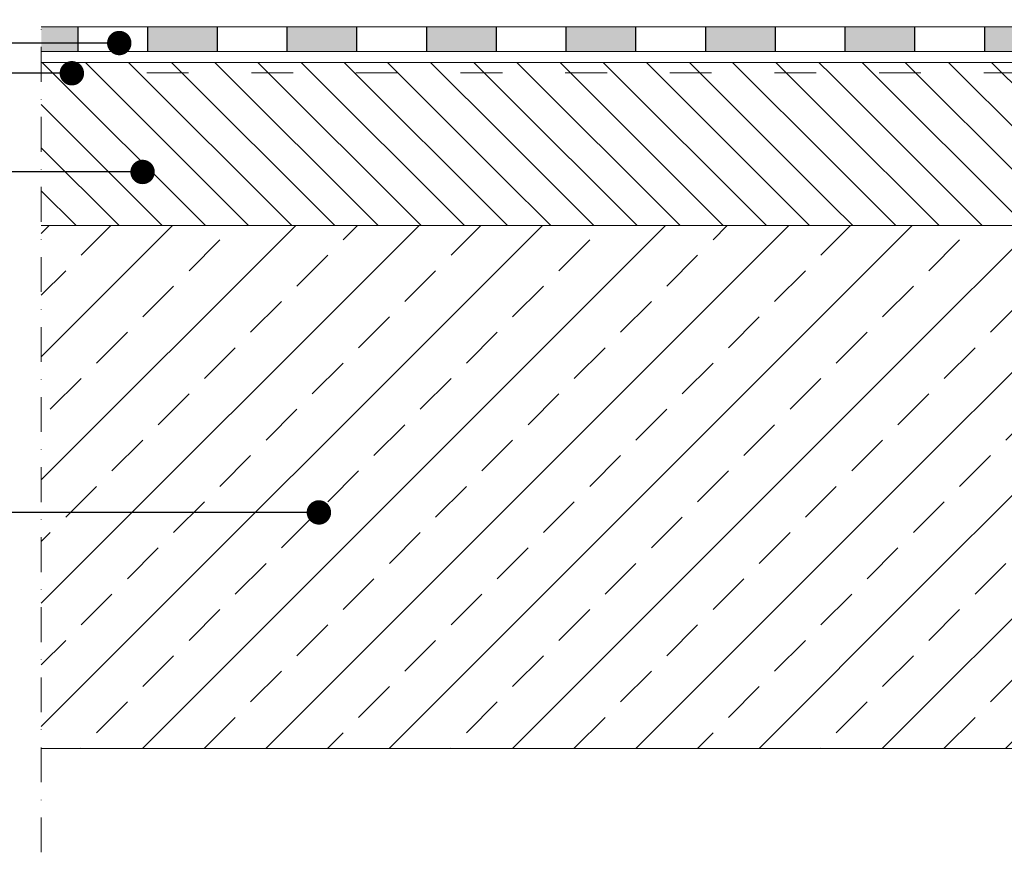
# Model space of a CAD drawing. Units: millimetres. Extents: x -646 to 4489, y -505 to 1385.
# Drawn here: x -359 to -76, y 29 to 268 of the extents above; entities that cross this region are included whole.
import ezdxf

# ---------------------------------------------------------------- set-up
doc = ezdxf.new("R2010")
doc.units = ezdxf.units.MM
doc.header["$MEASUREMENT"] = 0
doc.linetypes.add('ACAD_ISO03W100', pattern=[30, 12, -18])
doc.linetypes.add('DASHDOTX2', pattern=[2, 1, -0.5, 0, -0.5])
for name, color, linetype, lineweight in [('opisy', 7, 'Continuous', 13), ('przeryw', 7, 'DASHDOTX2', 0), ('łącznik', 7, 'Continuous', 0)]:
    doc.layers.add(name, color=color, linetype=linetype, lineweight=lineweight)
doc.layers.add('TABELKA', color=250, linetype='Continuous')
doc.dimstyles.new('ISO-25', dxfattribs={"dimtxt": 2.5, "dimasz": 2.5, "dimexe": 1.25, "dimexo": 0.625, "dimtad": 1, "dimtxsty": 'Standard', "dimcen": 2.5, "dimadec": 0, "dimazin": 0, "dimtfac": 1, "dimtmove": 0, "dimatfit": 3, "dimfxl": 1, "dimarcsym": 0})
pattern_1 = [(135, (-646.132, -440.7605), (-6.187184, -6.187184), [])]
pattern_2 = [(45, (-646.132, -440.76), (-17.67767, 17.67767), []), (45, (-628.454, -440.76), (-17.67767, 17.67767), [12.5, -6.25])]

msp = doc.modelspace()

# ---------------------------------------------------------------- hatches: boundary and pattern name
at = {"layer": 'TABELKA'}
h = msp.add_hatch(color=256, dxfattribs=at)
h.paths.add_polyline_path([(-342.068, 265.586), (-352.616, 265.586), (-352.616, 258.586), (-342.068, 258.586)])
h.paths.add_polyline_path([(-302.068, 265.586), (-322.068, 265.586), (-322.068, 258.586), (-302.068, 258.586)])
h.paths.add_polyline_path([(-262.068, 265.586), (-282.068, 265.586), (-282.068, 258.586), (-262.068, 258.586)])
h.paths.add_polyline_path([(-222.068, 265.586), (-242.068, 265.586), (-242.068, 258.586), (-222.068, 258.586)])
h.paths.add_polyline_path([(-182.068, 265.586), (-202.068, 265.586), (-202.068, 258.586), (-182.068, 258.586)])
h.paths.add_polyline_path([(-142.068, 265.586), (-162.068, 265.586), (-162.068, 258.586), (-142.068, 258.586)])
h.paths.add_polyline_path([(-102.068, 265.586), (-122.068, 265.586), (-122.068, 258.586), (-102.068, 258.586)])
h.paths.add_polyline_path([(-62.068, 265.586), (-82.068, 265.586), (-82.068, 258.586), (-62.068, 258.586)])
h.paths.add_polyline_path([(-22.068, 265.586), (-34.299, 265.586), (-34.299, 258.586), (-22.068, 258.586)])
h.paths.add_polyline_path([(17.932, 265.586), (-2.068, 265.586), (-2.068, 258.586), (17.932, 258.586)])
h.paths.add_polyline_path([(57.932, 265.586), (37.932, 265.586), (37.932, 258.586), (57.932, 258.586)])
h.paths.add_polyline_path([(97.932, 265.586), (77.932, 265.586), (77.932, 258.586), (97.932, 258.586)])
h.paths.add_polyline_path([(137.932, 265.586), (117.932, 265.586), (117.932, 258.586), (137.932, 258.586)])
h.paths.add_polyline_path([(177.932, 265.586), (157.932, 265.586), (157.932, 258.586), (177.932, 258.586)])
h.paths.add_polyline_path([(217.932, 265.586), (197.932, 265.586), (197.932, 258.586), (217.932, 258.586)])
h.paths.add_polyline_path([(257.932, 265.586), (237.932, 265.586), (237.932, 258.586), (257.932, 258.586)])
h.paths.add_polyline_path([(297.932, 265.586), (277.932, 265.586), (277.932, 258.586), (297.932, 258.586)])
at = {"layer": 'TABELKA', "lineweight": 9}
h = msp.add_hatch(dxfattribs=at)
h.set_pattern_fill('ANSI31', color=256, scale=70, angle=90, style=0)
h.set_pattern_definition(pattern_1)
h.paths.add_polyline_path([(-220.179, 255.406), (-352.616, 255.406), (-352.616, 208.586), (-220.179, 208.586)])
h = msp.add_hatch(dxfattribs=at)
h.set_pattern_fill('ANSI31', color=256, scale=70, angle=90, style=0)
h.set_pattern_definition(pattern_1)
h.paths.add_polyline_path([(-126.004, 255.406), (-220.179, 255.406), (-220.179, 208.586), (-126.004, 208.586)])
h = msp.add_hatch(dxfattribs=at)
h.set_pattern_fill('ANSI31', color=256, scale=70, angle=90, style=0)
h.set_pattern_definition(pattern_1)
h.paths.add_polyline_path([(-44.924, 254.223), (-45.764, 254.412), (-45.764, 255.406), (-126.004, 255.406), (-126.004, 208.586), (-44.924, 208.586)])
h = msp.add_hatch(dxfattribs=at)
h.set_pattern_fill('ANSI33', color=256, scale=100, style=0)
h.set_pattern_definition(pattern_2)
h.paths.add_polyline_path([(-100.657, 208.586), (-352.616, 208.586), (-352.616, 58.586), (-100.657, 58.586)])
h = msp.add_hatch(dxfattribs=at)
h.set_pattern_fill('ANSI33', color=256, scale=100, style=0)
h.set_pattern_definition(pattern_2)
h.paths.add_polyline_path([(170.845, 208.586), (-29.651, 208.586), (-29.651, 135.191), (-34.841, 130.747), (-39.883, 130.747), (-44.924, 134.45), (-44.924, 208.586), (-100.657, 208.586), (-100.657, 58.586), (170.845, 58.586)])

# ---------------------------------------------------------------- linework, layer by layer
at = {"layer": 'przeryw', "ltscale": 10}
msp.add_line((-352.616, 28.774), (-352.616, 469.386), dxfattribs=at)
at = {"layer": 'TABELKA'}
for p, q in [((-342.068, 258.586), (-342.068, 265.586)), ((-322.068, 258.586), (-322.068, 265.586)), ((-302.068, 258.586), (-302.068, 265.586)), ((-282.068, 258.586), (-282.068, 265.586)), ((-262.068, 258.586), (-262.068, 265.586)), ((-242.068, 258.586), (-242.068, 265.586)), ((-222.068, 258.586), (-222.068, 265.586)), ((-202.068, 258.586), (-202.068, 265.586)), ((-182.068, 258.586), (-182.068, 265.586)), ((-162.068, 258.586), (-162.068, 265.586)), ((-142.068, 258.586), (-142.068, 265.586)), ((-122.068, 258.586), (-122.068, 265.586)), ((-102.068, 258.586), (-102.068, 265.586)), ((-82.068, 258.586), (-82.068, 265.586))]:
    msp.add_line(p, q, dxfattribs=at)
at = {"layer": 'TABELKA', "lineweight": 9}
msp.add_line((393.068, 255.406), (-352.616, 255.406), dxfattribs=at)
at = {"layer": 'TABELKA', "linetype": 'ACAD_ISO03W100', "lineweight": 9}
msp.add_line((-352.365, 252.377), (475.23, 252.377), dxfattribs=at)
at = {"layer": 'łącznik'}
for p, q in [((-41.085, 265.586), (-352.616, 265.586)), ((-41.085, 258.586), (-352.616, 258.586)), ((-352.616, 258.586), (-352.616, 253.586)), ((473.63, 208.586), (-352.616, 208.586)), ((604.593, 58.586), (-352.616, 58.586))]:
    msp.add_line(p, q, dxfattribs=at)

# ---------------------------------------------------------------- leaders
at = {"layer": 'opisy', "lineweight": 5}
for points in [[(-330.236, 260.966), (-427.998, 260.966)], [(-343.831, 252.302), (-426.919, 252.302)], [(-323.552, 223.974), (-427.076, 223.974)]]:
    msp.add_leader(points, dimstyle='ISO-25', override={"dimtxt": 15, "dimasz": 7, "dimgap": 0.625, "dimtad": 1, "dimldrblk": 'Dot'}, dxfattribs=at)
at = {"layer": 'opisy', "lineweight": 9}
msp.add_leader([(-272.994, 126.293), (-427.046, 126.293)], dimstyle='ISO-25', override={"dimtxt": 15, "dimasz": 7, "dimgap": 0.625, "dimtad": 1, "dimldrblk": 'Dot'}, dxfattribs=at)

doc.saveas('drawing.dxf')
